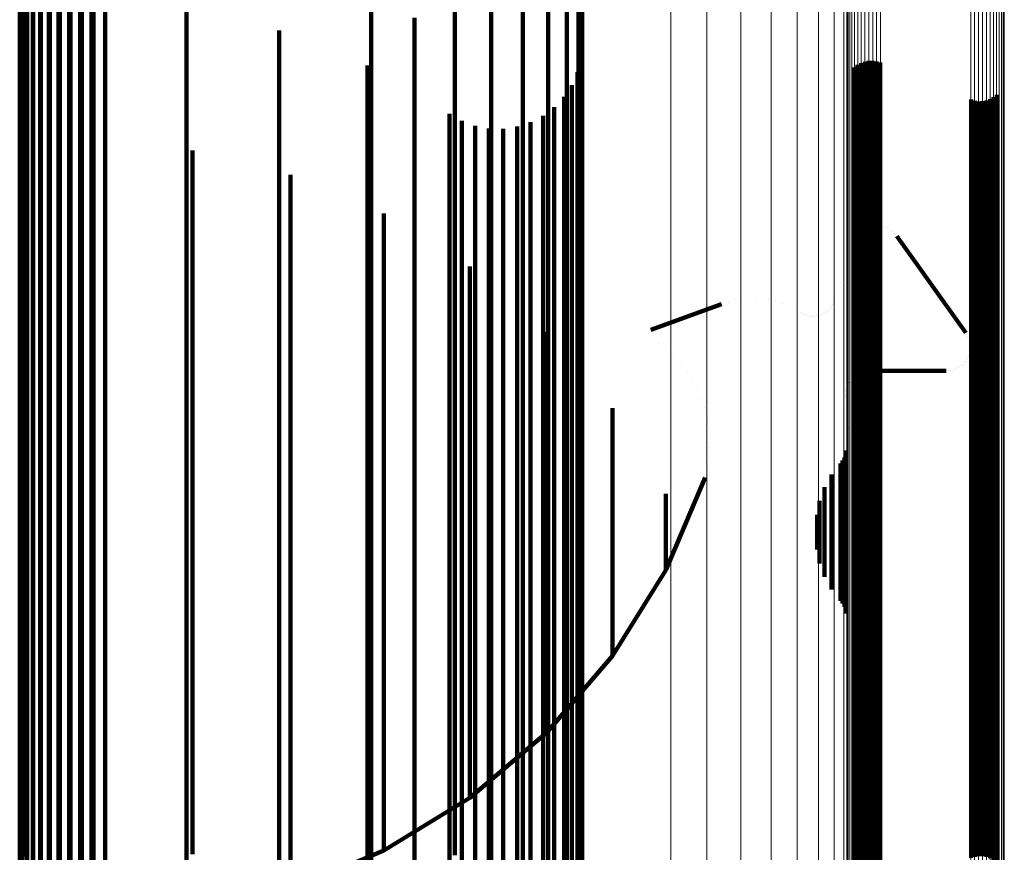
# Model space of a CAD drawing. Units: metres. Extents: x -5.77 to -5.69, y 0.3 to 1.55.
# Drawn here: x -5.71 to -5.69, y 0.33 to 0.35 of the extents above; entities that cross this region are included whole.
import ezdxf

# ---------------------------------------------------------------- set-up
doc = ezdxf.new("R2010")
doc.units = ezdxf.units.M
doc.linetypes.add('AUSGEZOGEN', pattern=[0])
doc.linetypes.add('VERDECKT2_S2', pattern=[0.09, 0.05, -0.04])
doc.layers.add('Standard', color=7, linetype='AUSGEZOGEN', lineweight=13)

msp = doc.modelspace()

# ---------------------------------------------------------------- linework, layer by layer
at = {"layer": 'Standard', "color": 253, "linetype": 'VERDECKT2_S2', "lineweight": 140, "transparency": 33554687}
for p, q in [((-5.710706, 0.357512), (-5.710706, 0.35254)), ((-5.710643, 0.357274), (-5.710643, 0.3523)), ((-5.702784, 0.357347), (-5.702784, 0.352373)), ((-5.710542, 0.357048), (-5.710542, 0.352072)), ((-5.710403, 0.356841), (-5.710403, 0.351862)), ((-5.698115, 0.356881), (-5.698115, 0.352316)), ((-5.71023, 0.356656), (-5.71023, 0.351677)), ((-5.710028, 0.3565), (-5.710028, 0.351519)), ((-5.709803, 0.356377), (-5.709803, 0.351394)), ((-5.709559, 0.356288), (-5.709559, 0.351305)), ((-5.709304, 0.356237), (-5.709304, 0.351254)), ((-5.709042, 0.356225), (-5.709042, 0.351242)), ((-5.708783, 0.356253), (-5.708783, 0.351269)), ((-5.698374, 0.355955), (-5.698374, 0.351383)), ((-5.698797, 0.355084), (-5.698797, 0.350506)), ((-5.69937, 0.354296), (-5.69937, 0.349711)), ((-5.710646, 0.354122), (-5.710646, 0.351048)), ((-5.710548, 0.353885), (-5.710548, 0.351276)), ((-5.710414, 0.353666), (-5.710414, 0.351486)), ((-5.700079, 0.353612), (-5.700079, 0.349021)), ((-5.710247, 0.353471), (-5.710247, 0.351673)), ((-5.710052, 0.353305), (-5.710052, 0.351833)), ((-5.698028, 0.353278), (-5.698028, 0.349089)), ((-5.709833, 0.353171), (-5.709833, 0.351962)), ((-5.709596, 0.353073), (-5.709596, 0.352056)), ((-5.700901, 0.353053), (-5.700901, 0.348458)), ((-5.709346, 0.353014), (-5.709346, 0.352113)), ((-5.709091, 0.352994), (-5.709091, 0.352132)), ((-5.706952, 0.352836), (-5.706952, 0.352284)), ((-5.701811, 0.352636), (-5.701811, 0.348038)), ((-5.710706, 0.35254), (-5.710706, 0.347941)), ((-5.710643, 0.3523), (-5.710643, 0.347699)), ((-5.706952, 0.352284), (-5.706952, 0.348481)), ((-5.704862, 0.352354), (-5.704862, 0.348947)), ((-5.702784, 0.352373), (-5.702784, 0.347772)), ((-5.698115, 0.352316), (-5.698115, 0.34812)), ((-5.710542, 0.352072), (-5.710542, 0.347469)), ((-5.709833, 0.351962), (-5.709833, 0.348156)), ((-5.709596, 0.352056), (-5.709596, 0.348251)), ((-5.709346, 0.352113), (-5.709346, 0.348309)), ((-5.709091, 0.352132), (-5.709091, 0.348328)), ((-5.710403, 0.351862), (-5.710403, 0.347258)), ((-5.710052, 0.351833), (-5.710052, 0.348027)), ((-5.698055, 0.35172), (-5.698055, 0.349561)), ((-5.710247, 0.351673), (-5.710247, 0.347866)), ((-5.71023, 0.351677), (-5.71023, 0.34707)), ((-5.710028, 0.351519), (-5.710028, 0.346912)), ((-5.702869, 0.351561), (-5.702869, 0.349715)), ((-5.691893, 0.351519), (-5.691893, 0.349755)), ((-5.691824, 0.351574), (-5.691824, 0.349702)), ((-5.691747, 0.351618), (-5.691747, 0.34966)), ((-5.691663, 0.351648), (-5.691663, 0.349631)), ((-5.691576, 0.351664), (-5.691576, 0.349615)), ((-5.691488, 0.351666), (-5.691488, 0.349613)), ((-5.6914, 0.351653), (-5.6914, 0.349625)), ((-5.691315, 0.351627), (-5.691315, 0.349651)), ((-5.710548, 0.351276), (-5.710548, 0.347466)), ((-5.710414, 0.351486), (-5.710414, 0.347677)), ((-5.709803, 0.351394), (-5.709803, 0.346786)), ((-5.709559, 0.351305), (-5.709559, 0.346696)), ((-5.698374, 0.351383), (-5.698374, 0.34718)), ((-5.698134, 0.351411), (-5.698134, 0.34986)), ((-5.709304, 0.351254), (-5.709304, 0.346644)), ((-5.709042, 0.351242), (-5.709042, 0.346632)), ((-5.708783, 0.351269), (-5.708783, 0.34666)), ((-5.698264, 0.35112), (-5.698264, 0.350142)), ((-5.710646, 0.351048), (-5.710646, 0.347237)), ((-5.69844, 0.350854), (-5.69844, 0.350399)), ((-5.688758, 0.350846), (-5.688758, 0.350407)), ((-5.688689, 0.350901), (-5.688689, 0.350353)), ((-5.698659, 0.350622), (-5.698659, 0.347192)), ((-5.689267, 0.350794), (-5.689267, 0.350458)), ((-5.689182, 0.350767), (-5.689182, 0.350483)), ((-5.689094, 0.350754), (-5.689094, 0.350495)), ((-5.689006, 0.350756), (-5.689006, 0.350494)), ((-5.688919, 0.350773), (-5.688919, 0.350478)), ((-5.688835, 0.350803), (-5.688835, 0.350449)), ((-5.70102, 0.350474), (-5.70102, 0.347336)), ((-5.698912, 0.350429), (-5.698912, 0.34738)), ((-5.698797, 0.350506), (-5.698797, 0.346296)), ((-5.69844, 0.350399), (-5.69844, 0.346966)), ((-5.689267, 0.350458), (-5.689267, 0.347025)), ((-5.689182, 0.350483), (-5.689182, 0.347051)), ((-5.689094, 0.350495), (-5.689094, 0.347063)), ((-5.689006, 0.350494), (-5.689006, 0.347062)), ((-5.688919, 0.350478), (-5.688919, 0.347046)), ((-5.688835, 0.350449), (-5.688835, 0.347016)), ((-5.688758, 0.350407), (-5.688758, 0.346974)), ((-5.700744, 0.350314), (-5.700744, 0.347492)), ((-5.700445, 0.350203), (-5.700445, 0.3476)), ((-5.699498, 0.350183), (-5.699498, 0.347619)), ((-5.699195, 0.350282), (-5.699195, 0.347524)), ((-5.688689, 0.350353), (-5.688689, 0.34692)), ((-5.700132, 0.350143), (-5.700132, 0.347658)), ((-5.699814, 0.350137), (-5.699814, 0.347665)), ((-5.698264, 0.350142), (-5.698264, 0.346708)), ((-5.710708, 0.349839), (-5.710708, 0.347954)), ((-5.709076, 0.349839), (-5.709076, 0.347954)), ((-5.698134, 0.34986), (-5.698134, 0.346424)), ((-5.691893, 0.349755), (-5.691893, 0.346319)), ((-5.70681, 0.349643), (-5.70681, 0.348146)), ((-5.702869, 0.349715), (-5.702869, 0.346278)), ((-5.69937, 0.349711), (-5.69937, 0.345495)), ((-5.698055, 0.349561), (-5.698055, 0.346123)), ((-5.691824, 0.349702), (-5.691824, 0.346265)), ((-5.691747, 0.34966), (-5.691747, 0.346223)), ((-5.691663, 0.349631), (-5.691663, 0.346194)), ((-5.691576, 0.349615), (-5.691576, 0.346178)), ((-5.691488, 0.349613), (-5.691488, 0.346176)), ((-5.6914, 0.349625), (-5.6914, 0.346188)), ((-5.691315, 0.349651), (-5.691315, 0.346214)), ((-5.704601, 0.3491), (-5.704601, 0.348674)), ((-5.698028, 0.349089), (-5.698028, 0.345265)), ((-5.704862, 0.348947), (-5.704862, 0.345506)), ((-5.700079, 0.349021), (-5.700079, 0.344801)), ((-5.704601, 0.348674), (-5.704601, 0.345605)), ((-5.706952, 0.348481), (-5.706952, 0.345037)), ((-5.700901, 0.348458), (-5.700901, 0.344233)), ((-5.709596, 0.348251), (-5.709596, 0.344806)), ((-5.709346, 0.348309), (-5.709346, 0.344864)), ((-5.709091, 0.348328), (-5.709091, 0.344883)), ((-5.702502, 0.348223), (-5.702502, 0.346464)), ((-5.710708, 0.347954), (-5.710708, 0.344881)), ((-5.710052, 0.348027), (-5.710052, 0.34458)), ((-5.709833, 0.348156), (-5.709833, 0.344711)), ((-5.709076, 0.347954), (-5.709076, 0.344881)), ((-5.70681, 0.348146), (-5.70681, 0.345073)), ((-5.701811, 0.348038), (-5.701811, 0.34381)), ((-5.698115, 0.34812), (-5.698115, 0.344289)), ((-5.710706, 0.347941), (-5.710706, 0.343713)), ((-5.710247, 0.347866), (-5.710247, 0.344418)), ((-5.702784, 0.347772), (-5.702784, 0.343543)), ((-5.691812, 0.347735), (-5.691812, 0.347735)), ((-5.691781, 0.347769), (-5.691781, 0.347769)), ((-5.69175, 0.347802), (-5.69175, 0.347802)), ((-5.691713, 0.34783), (-5.691713, 0.34783)), ((-5.691677, 0.347858), (-5.691677, 0.347858)), ((-5.691636, 0.347879), (-5.691636, 0.347879)), ((-5.691596, 0.347901), (-5.691596, 0.347901)), ((-5.691552, 0.347915), (-5.691552, 0.347915)), ((-5.691509, 0.347929), (-5.691509, 0.347929)), ((-5.691463, 0.347936), (-5.691463, 0.347936)), ((-5.691418, 0.347942), (-5.691418, 0.347942)), ((-5.691372, 0.347941), (-5.691372, 0.347941)), ((-5.691326, 0.34794), (-5.691326, 0.34794)), ((-5.691281, 0.347931), (-5.691281, 0.347931)), ((-5.691236, 0.347923), (-5.691236, 0.347923)), ((-5.691193, 0.347907), (-5.691193, 0.347907)), ((-5.69115, 0.34789), (-5.69115, 0.34789)), ((-5.691111, 0.347867), (-5.691111, 0.347867)), ((-5.691071, 0.347844), (-5.691071, 0.347844)), ((-5.691036, 0.347815), (-5.691036, 0.347815)), ((-5.691001, 0.347785), (-5.691001, 0.347785)), ((-5.690971, 0.34775), (-5.690971, 0.34775)), ((-5.710643, 0.347699), (-5.710643, 0.343469)), ((-5.710414, 0.347677), (-5.710414, 0.344229)), ((-5.700445, 0.3476), (-5.700445, 0.344525)), ((-5.700132, 0.347658), (-5.700132, 0.344583)), ((-5.699814, 0.347665), (-5.699814, 0.34459)), ((-5.699498, 0.347619), (-5.699498, 0.344545)), ((-5.699195, 0.347524), (-5.699195, 0.344448)), ((-5.691899, 0.347575), (-5.691899, 0.347575)), ((-5.691881, 0.347617), (-5.691881, 0.347617)), ((-5.691863, 0.347659), (-5.691863, 0.347659)), ((-5.691837, 0.347697), (-5.691837, 0.347697)), ((-5.690942, 0.347715), (-5.689385, 0.345536)), ((-5.690942, 0.347715), (-5.690942, 0.347715)), ((-5.710548, 0.347466), (-5.710548, 0.344016)), ((-5.710542, 0.347469), (-5.710542, 0.343237)), ((-5.70102, 0.347336), (-5.70102, 0.34426)), ((-5.700744, 0.347492), (-5.700744, 0.344416)), ((-5.698912, 0.34738), (-5.698912, 0.344304)), ((-5.691962, 0.34739), (-5.691962, 0.34739)), ((-5.710646, 0.347237), (-5.710646, 0.343785)), ((-5.710403, 0.347258), (-5.710403, 0.343024)), ((-5.71023, 0.34707), (-5.71023, 0.342836)), ((-5.698659, 0.347192), (-5.698659, 0.344115)), ((-5.698374, 0.34718), (-5.698374, 0.343343)), ((-5.692045, 0.347148), (-5.692045, 0.347148)), ((-5.689094, 0.347063), (-5.689094, 0.343986)), ((-5.689006, 0.347062), (-5.689006, 0.343984)), ((-5.710028, 0.346912), (-5.710028, 0.342676)), ((-5.700563, 0.347032), (-5.700563, 0.344917)), ((-5.69844, 0.346966), (-5.69844, 0.343888)), ((-5.689267, 0.347025), (-5.689267, 0.343947)), ((-5.689182, 0.347051), (-5.689182, 0.343973)), ((-5.688919, 0.347046), (-5.688919, 0.343968)), ((-5.688835, 0.347016), (-5.688835, 0.343938)), ((-5.688758, 0.346974), (-5.688758, 0.343896)), ((-5.688689, 0.34692), (-5.688689, 0.343842)), ((-5.709803, 0.346786), (-5.709803, 0.342549)), ((-5.709559, 0.346696), (-5.709559, 0.342458)), ((-5.709304, 0.346644), (-5.709304, 0.342406)), ((-5.709042, 0.346632), (-5.709042, 0.342394)), ((-5.708783, 0.34666), (-5.708783, 0.342422)), ((-5.698264, 0.346708), (-5.698264, 0.343628)), ((-5.692208, 0.346669), (-5.692208, 0.346669)), ((-5.702502, 0.346464), (-5.702502, 0.343747)), ((-5.698134, 0.346424), (-5.698134, 0.343343)), ((-5.702869, 0.346278), (-5.702869, 0.343196)), ((-5.698797, 0.346296), (-5.698797, 0.342453)), ((-5.696485, 0.3456), (-5.694892, 0.346182)), ((-5.694892, 0.346182), (-5.694892, 0.346182)), ((-5.694744, 0.346229), (-5.694744, 0.346229)), ((-5.694596, 0.346276), (-5.694596, 0.346276)), ((-5.694441, 0.346298), (-5.694441, 0.346298)), ((-5.694287, 0.34632), (-5.694287, 0.34632)), ((-5.694132, 0.346317), (-5.694132, 0.346317)), ((-5.693976, 0.346313), (-5.693976, 0.346313)), ((-5.693823, 0.346284), (-5.693823, 0.346284)), ((-5.69367, 0.346255), (-5.69367, 0.346255)), ((-5.693524, 0.346202), (-5.693524, 0.346202)), ((-5.692386, 0.34617), (-5.692386, 0.34617)), ((-5.692369, 0.346208), (-5.692369, 0.346208)), ((-5.691893, 0.346319), (-5.691893, 0.343237)), ((-5.691824, 0.346265), (-5.691824, 0.343183)), ((-5.691747, 0.346223), (-5.691747, 0.343141)), ((-5.691663, 0.346194), (-5.691663, 0.343111)), ((-5.691576, 0.346178), (-5.691576, 0.343095)), ((-5.691488, 0.346176), (-5.691488, 0.343093)), ((-5.6914, 0.346188), (-5.6914, 0.343106)), ((-5.691315, 0.346214), (-5.691315, 0.343132)), ((-5.698055, 0.346123), (-5.698055, 0.343041)), ((-5.693378, 0.346148), (-5.693378, 0.346148)), ((-5.693243, 0.346071), (-5.693243, 0.346071)), ((-5.693107, 0.345995), (-5.693107, 0.345995)), ((-5.693071, 0.345974), (-5.693071, 0.345974)), ((-5.693034, 0.345953), (-5.693034, 0.345953)), ((-5.692628, 0.345948), (-5.692628, 0.345948)), ((-5.692591, 0.345968), (-5.692591, 0.345968)), ((-5.692554, 0.345988), (-5.692554, 0.345988)), ((-5.692521, 0.346013), (-5.692521, 0.346013)), ((-5.692488, 0.346039), (-5.692488, 0.346039)), ((-5.69246, 0.346069), (-5.69246, 0.346069)), ((-5.692432, 0.3461), (-5.692432, 0.3461)), ((-5.692409, 0.346135), (-5.692409, 0.346135)), ((-5.692995, 0.345939), (-5.692995, 0.345939)), ((-5.692956, 0.345925), (-5.692956, 0.345925)), ((-5.692915, 0.345918), (-5.692915, 0.345918)), ((-5.692874, 0.34591), (-5.692874, 0.34591)), ((-5.692832, 0.34591), (-5.692832, 0.34591)), ((-5.69279, 0.345909), (-5.69279, 0.345909)), ((-5.692749, 0.345915), (-5.692749, 0.345915)), ((-5.692708, 0.345922), (-5.692708, 0.345922)), ((-5.692668, 0.345935), (-5.692668, 0.345935)), ((-5.704862, 0.345506), (-5.704862, 0.34242)), ((-5.704601, 0.345605), (-5.704601, 0.342885)), ((-5.698831, 0.345558), (-5.698831, 0.344005)), ((-5.689385, 0.345536), (-5.689385, 0.345536)), ((-5.69937, 0.345495), (-5.69937, 0.341647)), ((-5.696485, 0.345408), (-5.696485, 0.345408)), ((-5.696306, 0.345284), (-5.696306, 0.345284)), ((-5.689362, 0.345497), (-5.689362, 0.345497)), ((-5.689338, 0.345457), (-5.689338, 0.345457)), ((-5.689322, 0.345415), (-5.689322, 0.345415)), ((-5.689305, 0.345372), (-5.689305, 0.345372)), ((-5.689296, 0.345327), (-5.689296, 0.345327)), ((-5.689287, 0.345282), (-5.689287, 0.345282)), ((-5.70681, 0.345073), (-5.70681, 0.34235)), ((-5.698028, 0.345265), (-5.698028, 0.341801)), ((-5.696127, 0.345159), (-5.696127, 0.345159)), ((-5.689297, 0.3451), (-5.689297, 0.3451)), ((-5.689291, 0.345145), (-5.689291, 0.345145)), ((-5.689286, 0.345236), (-5.689286, 0.345236)), ((-5.689284, 0.345191), (-5.689284, 0.345191)), ((-5.710708, 0.344881), (-5.710708, 0.342157)), ((-5.709346, 0.344864), (-5.709346, 0.341774)), ((-5.709091, 0.344883), (-5.709091, 0.341793)), ((-5.709076, 0.344881), (-5.709076, 0.342157)), ((-5.706952, 0.345037), (-5.706952, 0.341948)), ((-5.700563, 0.344917), (-5.700563, 0.342549)), ((-5.695964, 0.345), (-5.695964, 0.345)), ((-5.695802, 0.34484), (-5.695802, 0.34484)), ((-5.689422, 0.344858), (-5.689422, 0.344858)), ((-5.689394, 0.344895), (-5.689394, 0.344895)), ((-5.689367, 0.344931), (-5.689367, 0.344931)), ((-5.689346, 0.344972), (-5.689346, 0.344972)), ((-5.689325, 0.345013), (-5.689325, 0.345013)), ((-5.689311, 0.345056), (-5.689311, 0.345056)), ((-5.709833, 0.344711), (-5.709833, 0.34162)), ((-5.709596, 0.344806), (-5.709596, 0.341716)), ((-5.700079, 0.344801), (-5.700079, 0.340948)), ((-5.695668, 0.344656), (-5.695668, 0.344656)), ((-5.691777, 0.344627), (-5.691777, 0.344627)), ((-5.691735, 0.344646), (-5.691735, 0.344646)), ((-5.691691, 0.344657), (-5.691691, 0.344657)), ((-5.691647, 0.344668), (-5.691647, 0.344668)), ((-5.691602, 0.344672), (-5.691602, 0.344672)), ((-5.691556, 0.344676), (-5.691556, 0.344676)), ((-5.691556, 0.344676), (-5.689828, 0.344676)), ((-5.689828, 0.344676), (-5.689828, 0.344676)), ((-5.689782, 0.34468), (-5.689782, 0.34468)), ((-5.689737, 0.344683), (-5.689737, 0.344683)), ((-5.689692, 0.344695), (-5.689692, 0.344695)), ((-5.689648, 0.344706), (-5.689648, 0.344706)), ((-5.689606, 0.344725), (-5.689606, 0.344725)), ((-5.689564, 0.344744), (-5.689564, 0.344744)), ((-5.689526, 0.344769), (-5.689526, 0.344769)), ((-5.689488, 0.344795), (-5.689488, 0.344795)), ((-5.689455, 0.344826), (-5.689455, 0.344826)), ((-5.710247, 0.344418), (-5.710247, 0.341327)), ((-5.710052, 0.34458), (-5.710052, 0.341489)), ((-5.700744, 0.344416), (-5.700744, 0.34169)), ((-5.700445, 0.344525), (-5.700445, 0.341799)), ((-5.700132, 0.344583), (-5.700132, 0.341858)), ((-5.699814, 0.34459), (-5.699814, 0.341865)), ((-5.699498, 0.344545), (-5.699498, 0.341819)), ((-5.699195, 0.344448), (-5.699195, 0.341722)), ((-5.695534, 0.344472), (-5.695534, 0.344472)), ((-5.69202, 0.344414), (-5.69202, 0.344414)), ((-5.692016, 0.344424), (-5.692016, 0.344424)), ((-5.691988, 0.34446), (-5.691988, 0.34446)), ((-5.69196, 0.344496), (-5.69196, 0.344496)), ((-5.691927, 0.344527), (-5.691927, 0.344527)), ((-5.691856, 0.344583), (-5.691856, 0.344583)), ((-5.691818, 0.344609), (-5.691818, 0.344609)), ((-5.710414, 0.344229), (-5.710414, 0.341136)), ((-5.70102, 0.34426), (-5.70102, 0.341533)), ((-5.700901, 0.344233), (-5.700901, 0.340377)), ((-5.698912, 0.344304), (-5.698912, 0.341577)), ((-5.698115, 0.344289), (-5.698115, 0.34082)), ((-5.695433, 0.344268), (-5.695433, 0.344268)), ((-5.692093, 0.344211), (-5.692093, 0.344211)), ((-5.692086, 0.344256), (-5.692086, 0.344256)), ((-5.692075, 0.344289), (-5.692075, 0.344289)), ((-5.692061, 0.344333), (-5.692061, 0.344333)), ((-5.692041, 0.344374), (-5.692041, 0.344374)), ((-5.710548, 0.344016), (-5.710548, 0.340922)), ((-5.698831, 0.344005), (-5.698831, 0.341978)), ((-5.698659, 0.344115), (-5.698659, 0.341388)), ((-5.695332, 0.344064), (-5.695332, 0.344064)), ((-5.692099, 0.344166), (-5.692099, 0.344166)), ((-5.692098, 0.344121), (-5.692098, 0.344121)), ((-5.692097, 0.344075), (-5.692097, 0.344075)), ((-5.689182, 0.343973), (-5.689182, 0.341245)), ((-5.689094, 0.343986), (-5.689094, 0.341258)), ((-5.689006, 0.343984), (-5.689006, 0.341256)), ((-5.688919, 0.343968), (-5.688919, 0.34124)), ((-5.710646, 0.343785), (-5.710646, 0.34069)), ((-5.702502, 0.343747), (-5.702502, 0.341374)), ((-5.701811, 0.34381), (-5.701811, 0.33995)), ((-5.69844, 0.343888), (-5.69844, 0.341159)), ((-5.697347, 0.343834), (-5.697347, 0.343686)), ((-5.695266, 0.343845), (-5.695266, 0.343845)), ((-5.692081, 0.343917), (-5.692081, 0.343917)), ((-5.689267, 0.343947), (-5.689267, 0.341219)), ((-5.688835, 0.343938), (-5.688835, 0.34121)), ((-5.688758, 0.343896), (-5.688758, 0.341167)), ((-5.688689, 0.343842), (-5.688689, 0.341113)), ((-5.710706, 0.343713), (-5.710706, 0.339852)), ((-5.702784, 0.343543), (-5.702784, 0.339682)), ((-5.698264, 0.343628), (-5.698264, 0.340898)), ((-5.697347, 0.343686), (-5.697347, 0.341995)), ((-5.6952, 0.343628), (-5.6952, 0.343628)), ((-5.692045, 0.34357), (-5.692045, 0.34357)), ((-5.710643, 0.343469), (-5.710643, 0.339607)), ((-5.698374, 0.343343), (-5.698374, 0.339868)), ((-5.698134, 0.343343), (-5.698134, 0.340612)), ((-5.695172, 0.343402), (-5.695172, 0.343402)), ((-5.692025, 0.343382), (-5.692025, 0.343382)), ((-5.710542, 0.343237), (-5.710542, 0.339374)), ((-5.702869, 0.343196), (-5.702869, 0.340465)), ((-5.695143, 0.343176), (-5.695143, 0.343176)), ((-5.692032, 0.343186), (-5.692032, 0.343186)), ((-5.691893, 0.343237), (-5.691893, 0.340506)), ((-5.691824, 0.343183), (-5.691824, 0.340451)), ((-5.691747, 0.343141), (-5.691747, 0.340409)), ((-5.691663, 0.343111), (-5.691663, 0.340379)), ((-5.691576, 0.343095), (-5.691576, 0.340363)), ((-5.691488, 0.343093), (-5.691488, 0.340361)), ((-5.6914, 0.343106), (-5.6914, 0.340373)), ((-5.691315, 0.343132), (-5.691315, 0.3404)), ((-5.710403, 0.343024), (-5.710403, 0.33916)), ((-5.704601, 0.342885), (-5.704601, 0.340508)), ((-5.698055, 0.343041), (-5.698055, 0.340308)), ((-5.695153, 0.342948), (-5.695153, 0.342948)), ((-5.692071, 0.342881), (-5.692071, 0.341576)), ((-5.692051, 0.34292), (-5.692051, 0.34292)), ((-5.692038, 0.342989), (-5.692038, 0.342989)), ((-5.71023, 0.342836), (-5.71023, 0.33897)), ((-5.710028, 0.342676), (-5.710028, 0.338809)), ((-5.695162, 0.342721), (-5.695162, 0.342721)), ((-5.692161, 0.342654), (-5.692161, 0.341802)), ((-5.692119, 0.342725), (-5.692119, 0.341731)), ((-5.692089, 0.342801), (-5.692089, 0.341655)), ((-5.692088, 0.342727), (-5.692088, 0.342727)), ((-5.709803, 0.342549), (-5.709803, 0.338681)), ((-5.709559, 0.342458), (-5.709559, 0.33859)), ((-5.709304, 0.342406), (-5.709304, 0.338538)), ((-5.708783, 0.342422), (-5.708783, 0.338554)), ((-5.704862, 0.34242), (-5.704862, 0.339684)), ((-5.700563, 0.342549), (-5.700563, 0.340517)), ((-5.698797, 0.342453), (-5.698797, 0.338973)), ((-5.69521, 0.342498), (-5.69521, 0.342498)), ((-5.692212, 0.34259), (-5.692212, 0.341866)), ((-5.692178, 0.342418), (-5.692178, 0.342418)), ((-5.692112, 0.342603), (-5.692112, 0.342603)), ((-5.709042, 0.342394), (-5.709042, 0.338525)), ((-5.70681, 0.34235), (-5.70681, 0.339971)), ((-5.696146, 0.340181), (-5.695257, 0.342275)), ((-5.695257, 0.342275), (-5.695257, 0.342275)), ((-5.692414, 0.342337), (-5.692414, 0.342118)), ((-5.692245, 0.342233), (-5.692245, 0.342233)), ((-5.710708, 0.342157), (-5.710708, 0.339777)), ((-5.709076, 0.342157), (-5.709076, 0.339777)), ((-5.698831, 0.341978), (-5.698831, 0.340282)), ((-5.697347, 0.341995), (-5.697347, 0.340627)), ((-5.692571, 0.342054), (-5.692571, 0.341351)), ((-5.692414, 0.342118), (-5.692414, 0.341069)), ((-5.692339, 0.34206), (-5.692339, 0.34206)), ((-5.709346, 0.341774), (-5.709346, 0.339035)), ((-5.709091, 0.341793), (-5.709091, 0.339055)), ((-5.706952, 0.341948), (-5.706952, 0.339211)), ((-5.700445, 0.341799), (-5.700445, 0.339418)), ((-5.700132, 0.341858), (-5.700132, 0.339477)), ((-5.699814, 0.341865), (-5.699814, 0.339484)), ((-5.699498, 0.341819), (-5.699498, 0.339438)), ((-5.698028, 0.341801), (-5.698028, 0.338696)), ((-5.696146, 0.341902), (-5.696146, 0.341503)), ((-5.692679, 0.341749), (-5.692679, 0.341656)), ((-5.692509, 0.341745), (-5.692509, 0.341745)), ((-5.692433, 0.341888), (-5.692433, 0.341888)), ((-5.692212, 0.341866), (-5.692212, 0.340816)), ((-5.692161, 0.341802), (-5.692161, 0.340753)), ((-5.692119, 0.341731), (-5.692119, 0.340682)), ((-5.709833, 0.34162), (-5.709833, 0.338881)), ((-5.709596, 0.341716), (-5.709596, 0.338977)), ((-5.70102, 0.341533), (-5.70102, 0.339151)), ((-5.700744, 0.34169), (-5.700744, 0.339308)), ((-5.69937, 0.341647), (-5.69937, 0.338162)), ((-5.699195, 0.341722), (-5.699195, 0.339341)), ((-5.698912, 0.341577), (-5.698912, 0.339195)), ((-5.692679, 0.341656), (-5.692679, 0.340916)), ((-5.692585, 0.341602), (-5.692585, 0.341602)), ((-5.692089, 0.341655), (-5.692089, 0.340606)), ((-5.692071, 0.341576), (-5.692071, 0.340526)), ((-5.710247, 0.341327), (-5.710247, 0.338586)), ((-5.710052, 0.341489), (-5.710052, 0.338749)), ((-5.702502, 0.341374), (-5.702502, 0.339338)), ((-5.698659, 0.341388), (-5.698659, 0.339005)), ((-5.696146, 0.341503), (-5.696146, 0.340764)), ((-5.692735, 0.341431), (-5.692735, 0.341234)), ((-5.692688, 0.341296), (-5.692688, 0.341296)), ((-5.692636, 0.341449), (-5.692636, 0.341449)), ((-5.692571, 0.341351), (-5.692571, 0.340612)), ((-5.710414, 0.341136), (-5.710414, 0.338394)), ((-5.69844, 0.341159), (-5.69844, 0.338775)), ((-5.692738, 0.341107), (-5.692738, 0.340976)), ((-5.692735, 0.341234), (-5.692735, 0.340797)), ((-5.692713, 0.341136), (-5.692713, 0.341136)), ((-5.692414, 0.341069), (-5.692414, 0.340329)), ((-5.689267, 0.341219), (-5.689267, 0.338835)), ((-5.689182, 0.341245), (-5.689182, 0.338862)), ((-5.689094, 0.341258), (-5.689094, 0.338874)), ((-5.689006, 0.341256), (-5.689006, 0.338872)), ((-5.688919, 0.34124), (-5.688919, 0.338856)), ((-5.688835, 0.34121), (-5.688835, 0.338826)), ((-5.688758, 0.341167), (-5.688758, 0.338784)), ((-5.688689, 0.341113), (-5.688689, 0.338729)), ((-5.710548, 0.340922), (-5.710548, 0.338179)), ((-5.700079, 0.340948), (-5.700079, 0.337459)), ((-5.698264, 0.340898), (-5.698264, 0.338513)), ((-5.692738, 0.340976), (-5.692738, 0.340976)), ((-5.692679, 0.340916), (-5.692679, 0.340478)), ((-5.710646, 0.34069), (-5.710646, 0.337946)), ((-5.698115, 0.34082), (-5.698115, 0.337709)), ((-5.697347, 0.340627), (-5.697347, 0.339576)), ((-5.696146, 0.340764), (-5.696146, 0.340326)), ((-5.692737, 0.340814), (-5.692737, 0.340814)), ((-5.692735, 0.340797), (-5.692735, 0.340652)), ((-5.692735, 0.340652), (-5.692735, 0.340652)), ((-5.692212, 0.340816), (-5.692212, 0.340076)), ((-5.692161, 0.340753), (-5.692161, 0.340012)), ((-5.692119, 0.340682), (-5.692119, 0.339942)), ((-5.704601, 0.340508), (-5.704601, 0.338469)), ((-5.702869, 0.340465), (-5.702869, 0.338078)), ((-5.700563, 0.340517), (-5.700563, 0.338817)), ((-5.698134, 0.340612), (-5.698134, 0.338226)), ((-5.692707, 0.340493), (-5.692707, 0.340493)), ((-5.692679, 0.340478), (-5.692679, 0.340334)), ((-5.692571, 0.340612), (-5.692571, 0.340173)), ((-5.692089, 0.340606), (-5.692089, 0.339865)), ((-5.692071, 0.340526), (-5.692071, 0.339785)), ((-5.691893, 0.340506), (-5.691893, 0.338119)), ((-5.691824, 0.340451), (-5.691824, 0.338064)), ((-5.691747, 0.340409), (-5.691747, 0.338022)), ((-5.691315, 0.3404), (-5.691315, 0.338013)), ((-5.700901, 0.340377), (-5.700901, 0.336884)), ((-5.698831, 0.340282), (-5.698831, 0.33891)), ((-5.698055, 0.340308), (-5.698055, 0.337921)), ((-5.697347, 0.338249), (-5.696146, 0.340181)), ((-5.696146, 0.340326), (-5.696146, 0.340181)), ((-5.696146, 0.340181), (-5.696146, 0.340181)), ((-5.692679, 0.340334), (-5.692679, 0.340334)), ((-5.692625, 0.340181), (-5.692625, 0.340181)), ((-5.692414, 0.340329), (-5.692414, 0.339891)), ((-5.691663, 0.340379), (-5.691663, 0.337992)), ((-5.691576, 0.340363), (-5.691576, 0.337976)), ((-5.691488, 0.340361), (-5.691488, 0.337974)), ((-5.6914, 0.340373), (-5.6914, 0.337986)), ((-5.70681, 0.339971), (-5.70681, 0.337931)), ((-5.692571, 0.340173), (-5.692571, 0.340029)), ((-5.692571, 0.340029), (-5.692571, 0.340029)), ((-5.692212, 0.340076), (-5.692212, 0.339638)), ((-5.692161, 0.340012), (-5.692161, 0.339574)), ((-5.710708, 0.339777), (-5.710708, 0.337736)), ((-5.710706, 0.339852), (-5.710706, 0.336357)), ((-5.709076, 0.339777), (-5.709076, 0.337736)), ((-5.701811, 0.33995), (-5.701811, 0.336456)), ((-5.698374, 0.339868), (-5.698374, 0.336752)), ((-5.692492, 0.339888), (-5.692492, 0.339888)), ((-5.692414, 0.339891), (-5.692414, 0.339746)), ((-5.692414, 0.339746), (-5.692414, 0.339746)), ((-5.692119, 0.339942), (-5.692119, 0.339503)), ((-5.692089, 0.339865), (-5.692089, 0.339427)), ((-5.692071, 0.339785), (-5.692071, 0.339346)), ((-5.710643, 0.339607), (-5.710643, 0.33611)), ((-5.704862, 0.339684), (-5.704862, 0.337294)), ((-5.702784, 0.339682), (-5.702784, 0.336185)), ((-5.697347, 0.339576), (-5.697347, 0.338834)), ((-5.692313, 0.33962), (-5.692313, 0.33962)), ((-5.692212, 0.339638), (-5.692212, 0.339493)), ((-5.692161, 0.339574), (-5.692161, 0.339429)), ((-5.710542, 0.339374), (-5.710542, 0.335876)), ((-5.702502, 0.339338), (-5.702502, 0.337634)), ((-5.700744, 0.339308), (-5.700744, 0.337266)), ((-5.700445, 0.339418), (-5.700445, 0.337376)), ((-5.700132, 0.339477), (-5.700132, 0.337435)), ((-5.699814, 0.339484), (-5.699814, 0.337442)), ((-5.699498, 0.339438), (-5.699498, 0.337396)), ((-5.699195, 0.339341), (-5.699195, 0.337298)), ((-5.692212, 0.339493), (-5.692212, 0.339493)), ((-5.692187, 0.339461), (-5.692187, 0.339461)), ((-5.692161, 0.339429), (-5.692161, 0.339429)), ((-5.69214, 0.339394), (-5.69214, 0.339394)), ((-5.692119, 0.339503), (-5.692119, 0.339358)), ((-5.692119, 0.339358), (-5.692119, 0.339358)), ((-5.692104, 0.33932), (-5.692104, 0.33932)), ((-5.692089, 0.339427), (-5.692089, 0.339282)), ((-5.692071, 0.339346), (-5.692071, 0.339202)), ((-5.710403, 0.33916), (-5.710403, 0.33566)), ((-5.706952, 0.339211), (-5.706952, 0.336819)), ((-5.70102, 0.339151), (-5.70102, 0.337108)), ((-5.698912, 0.339195), (-5.698912, 0.337152)), ((-5.692089, 0.339282), (-5.692089, 0.339282)), ((-5.69208, 0.339242), (-5.69208, 0.339242)), ((-5.692071, 0.339202), (-5.692071, 0.339202)), ((-5.692068, 0.339161), (-5.692068, 0.339161)), ((-5.71023, 0.33897), (-5.71023, 0.335469)), ((-5.709833, 0.338881), (-5.709833, 0.336488)), ((-5.709596, 0.338977), (-5.709596, 0.336584)), ((-5.709346, 0.339035), (-5.709346, 0.336643)), ((-5.709091, 0.339055), (-5.709091, 0.336662)), ((-5.698831, 0.33891), (-5.698831, 0.337856)), ((-5.698797, 0.338973), (-5.698797, 0.335852)), ((-5.698659, 0.339005), (-5.698659, 0.336961)), ((-5.689182, 0.338862), (-5.689182, 0.336817)), ((-5.689094, 0.338874), (-5.689094, 0.33683)), ((-5.689006, 0.338872), (-5.689006, 0.336828)), ((-5.688919, 0.338856), (-5.688919, 0.336812)), ((-5.710052, 0.338749), (-5.710052, 0.336356)), ((-5.710028, 0.338809), (-5.710028, 0.335307)), ((-5.709803, 0.338681), (-5.709803, 0.335179)), ((-5.700563, 0.338817), (-5.700563, 0.337442)), ((-5.69844, 0.338775), (-5.69844, 0.336731)), ((-5.698028, 0.338696), (-5.698028, 0.335943)), ((-5.697347, 0.338834), (-5.697347, 0.338394)), ((-5.689267, 0.338835), (-5.689267, 0.336791)), ((-5.688835, 0.338826), (-5.688835, 0.336782)), ((-5.688758, 0.338784), (-5.688758, 0.336739)), ((-5.688689, 0.338729), (-5.688689, 0.336684)), ((-5.710247, 0.338586), (-5.710247, 0.336192)), ((-5.709559, 0.33859), (-5.709559, 0.335087)), ((-5.709304, 0.338538), (-5.709304, 0.335034)), ((-5.709042, 0.338525), (-5.709042, 0.335022)), ((-5.708783, 0.338554), (-5.708783, 0.33505)), ((-5.704601, 0.338469), (-5.704601, 0.336763)), ((-5.698264, 0.338513), (-5.698264, 0.336467)), ((-5.710414, 0.338394), (-5.710414, 0.335999)), ((-5.698831, 0.336525), (-5.697347, 0.338249)), ((-5.698134, 0.338226), (-5.698134, 0.336179)), ((-5.697347, 0.338394), (-5.697347, 0.338249)), ((-5.697347, 0.338249), (-5.697347, 0.338249)), ((-5.710548, 0.338179), (-5.710548, 0.335783)), ((-5.702869, 0.338078), (-5.702869, 0.336031)), ((-5.69937, 0.338162), (-5.69937, 0.335037)), ((-5.691893, 0.338119), (-5.691893, 0.336072)), ((-5.691824, 0.338064), (-5.691824, 0.336017)), ((-5.691747, 0.338022), (-5.691747, 0.335974)), ((-5.691663, 0.337992), (-5.691663, 0.335944)), ((-5.691576, 0.337976), (-5.691576, 0.335928)), ((-5.691488, 0.337974), (-5.691488, 0.335927)), ((-5.6914, 0.337986), (-5.6914, 0.335939)), ((-5.691315, 0.338013), (-5.691315, 0.335965)), ((-5.710646, 0.337946), (-5.710646, 0.335549)), ((-5.70681, 0.337931), (-5.70681, 0.336223)), ((-5.698831, 0.337856), (-5.698831, 0.337112)), ((-5.698055, 0.337921), (-5.698055, 0.335873)), ((-5.710708, 0.337736), (-5.710708, 0.336028)), ((-5.709076, 0.337736), (-5.709076, 0.336028)), ((-5.702502, 0.337634), (-5.702502, 0.336256)), ((-5.698115, 0.337709), (-5.698115, 0.334952)), ((-5.704862, 0.337294), (-5.704862, 0.335245)), ((-5.700563, 0.337442), (-5.700563, 0.336384)), ((-5.700445, 0.337376), (-5.700445, 0.335666)), ((-5.700132, 0.337435), (-5.700132, 0.335726)), ((-5.700079, 0.337459), (-5.700079, 0.33433)), ((-5.699814, 0.337442), (-5.699814, 0.335732)), ((-5.699498, 0.337396), (-5.699498, 0.335686)), ((-5.699195, 0.337298), (-5.699195, 0.335588)), ((-5.70102, 0.337108), (-5.70102, 0.335397)), ((-5.700744, 0.337266), (-5.700744, 0.335556)), ((-5.698912, 0.337152), (-5.698912, 0.335442)), ((-5.698831, 0.337112), (-5.698831, 0.336671)), ((-5.700901, 0.336884), (-5.700901, 0.333753)), ((-5.698659, 0.336961), (-5.698659, 0.33525)), ((-5.709346, 0.336643), (-5.709346, 0.334591)), ((-5.709091, 0.336662), (-5.709091, 0.33461)), ((-5.706952, 0.336819), (-5.706952, 0.334768)), ((-5.704601, 0.336763), (-5.704601, 0.335383)), ((-5.698831, 0.336671), (-5.698831, 0.336525)), ((-5.69844, 0.336731), (-5.69844, 0.335019)), ((-5.698374, 0.336752), (-5.698374, 0.33399)), ((-5.689267, 0.336791), (-5.689267, 0.33508)), ((-5.689182, 0.336817), (-5.689182, 0.335106)), ((-5.689094, 0.33683), (-5.689094, 0.335119)), ((-5.689006, 0.336828), (-5.689006, 0.335117)), ((-5.688919, 0.336812), (-5.688919, 0.335101)), ((-5.688835, 0.336782), (-5.688835, 0.335071)), ((-5.688758, 0.336739), (-5.688758, 0.335028)), ((-5.688689, 0.336684), (-5.688689, 0.334973)), ((-5.709833, 0.336488), (-5.709833, 0.334435)), ((-5.709596, 0.336584), (-5.709596, 0.334532)), ((-5.701811, 0.336456), (-5.701811, 0.333321)), ((-5.700563, 0.335051), (-5.698831, 0.336525)), ((-5.698831, 0.336525), (-5.698831, 0.336525)), ((-5.698264, 0.336467), (-5.698264, 0.334755)), ((-5.710706, 0.336357), (-5.710706, 0.333222)), ((-5.710247, 0.336192), (-5.710247, 0.334138)), ((-5.710052, 0.336356), (-5.710052, 0.334303)), ((-5.70681, 0.336223), (-5.70681, 0.334842)), ((-5.702784, 0.336185), (-5.702784, 0.33305)), ((-5.702502, 0.336256), (-5.702502, 0.335197)), ((-5.700563, 0.336384), (-5.700563, 0.335638)), ((-5.710708, 0.336028), (-5.710708, 0.334646)), ((-5.710643, 0.33611), (-5.710643, 0.332974)), ((-5.710414, 0.335999), (-5.710414, 0.333945)), ((-5.709076, 0.336028), (-5.709076, 0.334646)), ((-5.702869, 0.336031), (-5.702869, 0.334317)), ((-5.698134, 0.336179), (-5.698134, 0.334466)), ((-5.691893, 0.336072), (-5.691893, 0.334359)), ((-5.691824, 0.336017), (-5.691824, 0.334304)), ((-5.691747, 0.335974), (-5.691747, 0.334261)), ((-5.691315, 0.335965), (-5.691315, 0.334252)), ((-5.710548, 0.335783), (-5.710548, 0.333728)), ((-5.710542, 0.335876), (-5.710542, 0.332738)), ((-5.698797, 0.335852), (-5.698797, 0.333086)), ((-5.698055, 0.335873), (-5.698055, 0.334159)), ((-5.698028, 0.335943), (-5.698028, 0.333538)), ((-5.691663, 0.335944), (-5.691663, 0.334231)), ((-5.691576, 0.335928), (-5.691576, 0.334215)), ((-5.691488, 0.335927), (-5.691488, 0.334213)), ((-5.6914, 0.335939), (-5.6914, 0.334225)), ((-5.710646, 0.335549), (-5.710646, 0.333493)), ((-5.710403, 0.33566), (-5.710403, 0.332522)), ((-5.700744, 0.335556), (-5.700744, 0.334173)), ((-5.700563, 0.335638), (-5.700563, 0.335196)), ((-5.700445, 0.335666), (-5.700445, 0.334283)), ((-5.700132, 0.335726), (-5.700132, 0.334343)), ((-5.699814, 0.335732), (-5.699814, 0.33435)), ((-5.699498, 0.335686), (-5.699498, 0.334303)), ((-5.699195, 0.335588), (-5.699195, 0.334205)), ((-5.71023, 0.335469), (-5.71023, 0.33233)), ((-5.710028, 0.335307), (-5.710028, 0.332167)), ((-5.704601, 0.335383), (-5.704601, 0.334322)), ((-5.70102, 0.335397), (-5.70102, 0.334014)), ((-5.698912, 0.335442), (-5.698912, 0.334058)), ((-5.709803, 0.335179), (-5.709803, 0.332038)), ((-5.709559, 0.335087), (-5.709559, 0.331946)), ((-5.704862, 0.335245), (-5.704862, 0.333529)), ((-5.702502, 0.335197), (-5.702502, 0.33445)), ((-5.700563, 0.335196), (-5.700563, 0.335051)), ((-5.698659, 0.33525), (-5.698659, 0.333866)), ((-5.689267, 0.33508), (-5.689267, 0.333696)), ((-5.689182, 0.335106), (-5.689182, 0.333722)), ((-5.689094, 0.335119), (-5.689094, 0.333735)), ((-5.689006, 0.335117), (-5.689006, 0.333733)), ((-5.688919, 0.335101), (-5.688919, 0.333716)), ((-5.709304, 0.335034), (-5.709304, 0.331893)), ((-5.709042, 0.335022), (-5.709042, 0.33188)), ((-5.708783, 0.33505), (-5.708783, 0.331909)), ((-5.702502, 0.333861), (-5.700563, 0.335051)), ((-5.700563, 0.335051), (-5.700563, 0.335051)), ((-5.69937, 0.335037), (-5.69937, 0.332267)), ((-5.69844, 0.335019), (-5.69844, 0.333635)), ((-5.698115, 0.334952), (-5.698115, 0.332542)), ((-5.688835, 0.335071), (-5.688835, 0.333687)), ((-5.688758, 0.335028), (-5.688758, 0.333643)), ((-5.688689, 0.334973), (-5.688689, 0.333588)), ((-5.710708, 0.334646), (-5.710708, 0.333584)), ((-5.709076, 0.334646), (-5.709076, 0.333584)), ((-5.706952, 0.334768), (-5.706952, 0.333051)), ((-5.70681, 0.334842), (-5.70681, 0.33378)), ((-5.698264, 0.334755), (-5.698264, 0.333371)), ((-5.709833, 0.334435), (-5.709833, 0.332717)), ((-5.709596, 0.334532), (-5.709596, 0.332814)), ((-5.709346, 0.334591), (-5.709346, 0.332873)), ((-5.709091, 0.33461), (-5.709091, 0.332893)), ((-5.702502, 0.33445), (-5.702502, 0.334007)), ((-5.698134, 0.334466), (-5.698134, 0.333081)), ((-5.710052, 0.334303), (-5.710052, 0.332584)), ((-5.704601, 0.334322), (-5.704601, 0.333573)), ((-5.702869, 0.334317), (-5.702869, 0.332932)), ((-5.700445, 0.334283), (-5.700445, 0.333221)), ((-5.700132, 0.334343), (-5.700132, 0.33328)), ((-5.700079, 0.33433), (-5.700079, 0.331557)), ((-5.699814, 0.33435), (-5.699814, 0.333287)), ((-5.699498, 0.334303), (-5.699498, 0.333241)), ((-5.699195, 0.334205), (-5.699195, 0.333142)), ((-5.691893, 0.334359), (-5.691893, 0.332973)), ((-5.691824, 0.334304), (-5.691824, 0.332918)), ((-5.691747, 0.334261), (-5.691747, 0.332875)), ((-5.691663, 0.334231), (-5.691663, 0.332845)), ((-5.691576, 0.334215), (-5.691576, 0.332828)), ((-5.691488, 0.334213), (-5.691488, 0.332827)), ((-5.6914, 0.334225), (-5.6914, 0.332839)), ((-5.691315, 0.334252), (-5.691315, 0.332866)), ((-5.710247, 0.334138), (-5.710247, 0.332419)), ((-5.702502, 0.334007), (-5.702502, 0.333861)), ((-5.70102, 0.334014), (-5.70102, 0.332951)), ((-5.700744, 0.334173), (-5.700744, 0.33311)), ((-5.698912, 0.334058), (-5.698912, 0.332995)), ((-5.698374, 0.33399), (-5.698374, 0.331577)), ((-5.698055, 0.334159), (-5.698055, 0.332773)), ((-5.710414, 0.333945), (-5.710414, 0.332225)), ((-5.704601, 0.332984), (-5.702502, 0.333861)), ((-5.702502, 0.333861), (-5.702502, 0.333861)), ((-5.698659, 0.333866), (-5.698659, 0.332803))]:
    msp.add_line(p, q, dxfattribs=at)
at = {"layer": 'Standard', "color": 7, "linetype": 'AUSGEZOGEN', "lineweight": 13, "transparency": 33554687}
for p, q in [((-5.692064, 0.357521), (-5.692064, 0.352549)), ((-5.692137, 0.356732), (-5.692137, 0.351753)), ((-5.692353, 0.355967), (-5.692353, 0.350981)), ((-5.691892, 0.355546), (-5.691892, 0.35097)), ((-5.691822, 0.355598), (-5.691822, 0.351023)), ((-5.691744, 0.355639), (-5.691744, 0.351064)), ((-5.69166, 0.355667), (-5.69166, 0.351093)), ((-5.691573, 0.355682), (-5.691573, 0.351108)), ((-5.691484, 0.355683), (-5.691484, 0.351109)), ((-5.691396, 0.355671), (-5.691396, 0.351097)), ((-5.691311, 0.355645), (-5.691311, 0.35107)), ((-5.692035, 0.355335), (-5.692035, 0.350758)), ((-5.692, 0.355412), (-5.692, 0.350836)), ((-5.691952, 0.355483), (-5.691952, 0.350907)), ((-5.688517, 0.355315), (-5.688517, 0.350739)), ((-5.692705, 0.355248), (-5.692705, 0.350256)), ((-5.692057, 0.355253), (-5.692057, 0.350676)), ((-5.688582, 0.355072), (-5.688582, 0.350494)), ((-5.688546, 0.35515), (-5.688546, 0.350571)), ((-5.688525, 0.355232), (-5.688525, 0.350654)), ((-5.689271, 0.35484), (-5.689271, 0.350259)), ((-5.688838, 0.354846), (-5.688838, 0.350265)), ((-5.68876, 0.354887), (-5.68876, 0.350306)), ((-5.68869, 0.354939), (-5.68869, 0.350359)), ((-5.68863, 0.355002), (-5.68863, 0.350422)), ((-5.689186, 0.354814), (-5.689186, 0.350233)), ((-5.689098, 0.354802), (-5.689098, 0.35022)), ((-5.689009, 0.354803), (-5.689009, 0.350222)), ((-5.688922, 0.354818), (-5.688922, 0.350237)), ((-5.693184, 0.354596), (-5.693184, 0.349598)), ((-5.693774, 0.354031), (-5.693774, 0.349028)), ((-5.694459, 0.35357), (-5.694459, 0.348563)), ((-5.695219, 0.353225), (-5.695219, 0.348215)), ((-5.69603, 0.353008), (-5.69603, 0.347997)), ((-5.692064, 0.352549), (-5.692064, 0.347949)), ((-5.692137, 0.351753), (-5.692137, 0.347148)), ((-5.691744, 0.351064), (-5.691744, 0.346859)), ((-5.69166, 0.351093), (-5.69166, 0.346888)), ((-5.691573, 0.351108), (-5.691573, 0.346903)), ((-5.691484, 0.351109), (-5.691484, 0.346904)), ((-5.691396, 0.351097), (-5.691396, 0.346891)), ((-5.691311, 0.35107), (-5.691311, 0.346865)), ((-5.692353, 0.350981), (-5.692353, 0.34637)), ((-5.692, 0.350836), (-5.692, 0.346629)), ((-5.691952, 0.350907), (-5.691952, 0.346701)), ((-5.691892, 0.35097), (-5.691892, 0.346764)), ((-5.691822, 0.351023), (-5.691822, 0.346817)), ((-5.692057, 0.350676), (-5.692057, 0.346467)), ((-5.692035, 0.350758), (-5.692035, 0.346551)), ((-5.688525, 0.350654), (-5.688525, 0.346445)), ((-5.688517, 0.350739), (-5.688517, 0.346531)), ((-5.68863, 0.350422), (-5.68863, 0.346212)), ((-5.688582, 0.350494), (-5.688582, 0.346284)), ((-5.688546, 0.350571), (-5.688546, 0.346362)), ((-5.692705, 0.350256), (-5.692705, 0.345638)), ((-5.689271, 0.350259), (-5.689271, 0.346048)), ((-5.689186, 0.350233), (-5.689186, 0.346022)), ((-5.689098, 0.35022), (-5.689098, 0.346009)), ((-5.689009, 0.350222), (-5.689009, 0.34601)), ((-5.688922, 0.350237), (-5.688922, 0.346025)), ((-5.688838, 0.350265), (-5.688838, 0.346054)), ((-5.68876, 0.350306), (-5.68876, 0.346095)), ((-5.68869, 0.350359), (-5.68869, 0.346149)), ((-5.693184, 0.349598), (-5.693184, 0.344976)), ((-5.693774, 0.349028), (-5.693774, 0.344401)), ((-5.694459, 0.348563), (-5.694459, 0.343932)), ((-5.695219, 0.348215), (-5.695219, 0.343582)), ((-5.69603, 0.347997), (-5.69603, 0.343361)), ((-5.692064, 0.347949), (-5.692064, 0.343721)), ((-5.692137, 0.347148), (-5.692137, 0.342913)), ((-5.691744, 0.346859), (-5.691744, 0.34302)), ((-5.69166, 0.346888), (-5.69166, 0.343049)), ((-5.691573, 0.346903), (-5.691573, 0.343064)), ((-5.691484, 0.346904), (-5.691484, 0.343065)), ((-5.691396, 0.346891), (-5.691396, 0.343052)), ((-5.691311, 0.346865), (-5.691311, 0.343026)), ((-5.692, 0.346629), (-5.692, 0.342788)), ((-5.691952, 0.346701), (-5.691952, 0.342861)), ((-5.691892, 0.346764), (-5.691892, 0.342924)), ((-5.691822, 0.346817), (-5.691822, 0.342978)), ((-5.692057, 0.346467), (-5.692057, 0.342626)), ((-5.692035, 0.346551), (-5.692035, 0.342709)), ((-5.688525, 0.346445), (-5.688525, 0.342603)), ((-5.688517, 0.346531), (-5.688517, 0.342689)), ((-5.692353, 0.34637), (-5.692353, 0.34213)), ((-5.68863, 0.346212), (-5.68863, 0.342368)), ((-5.688582, 0.346284), (-5.688582, 0.342441)), ((-5.688546, 0.346362), (-5.688546, 0.34252)), ((-5.689271, 0.346048), (-5.689271, 0.342203)), ((-5.689186, 0.346022), (-5.689186, 0.342177)), ((-5.689098, 0.346009), (-5.689098, 0.342164)), ((-5.689009, 0.34601), (-5.689009, 0.342165)), ((-5.688922, 0.346025), (-5.688922, 0.34218)), ((-5.688838, 0.346054), (-5.688838, 0.342209)), ((-5.68876, 0.346095), (-5.68876, 0.342251)), ((-5.68869, 0.346149), (-5.68869, 0.342305)), ((-5.692705, 0.345638), (-5.692705, 0.341393)), ((-5.693184, 0.344976), (-5.693184, 0.340726)), ((-5.693774, 0.344401), (-5.693774, 0.340147)), ((-5.694459, 0.343932), (-5.694459, 0.339674)), ((-5.695219, 0.343582), (-5.695219, 0.339321)), ((-5.692064, 0.343721), (-5.692064, 0.339861)), ((-5.69603, 0.343361), (-5.69603, 0.339099)), ((-5.691573, 0.343064), (-5.691573, 0.339588)), ((-5.691484, 0.343065), (-5.691484, 0.339589)), ((-5.692137, 0.342913), (-5.692137, 0.339048)), ((-5.691952, 0.342861), (-5.691952, 0.339383)), ((-5.691892, 0.342924), (-5.691892, 0.339447)), ((-5.691822, 0.342978), (-5.691822, 0.339501)), ((-5.691744, 0.34302), (-5.691744, 0.339543)), ((-5.69166, 0.343049), (-5.69166, 0.339572)), ((-5.691396, 0.343052), (-5.691396, 0.339576)), ((-5.691311, 0.343026), (-5.691311, 0.339549)), ((-5.692057, 0.342626), (-5.692057, 0.339147)), ((-5.692035, 0.342709), (-5.692035, 0.339231)), ((-5.692, 0.342788), (-5.692, 0.33931)), ((-5.688517, 0.342689), (-5.688517, 0.339211)), ((-5.688582, 0.342441), (-5.688582, 0.338961)), ((-5.688546, 0.34252), (-5.688546, 0.33904)), ((-5.688525, 0.342603), (-5.688525, 0.339124)), ((-5.689271, 0.342203), (-5.689271, 0.338722)), ((-5.689186, 0.342177), (-5.689186, 0.338695)), ((-5.688922, 0.34218), (-5.688922, 0.338699)), ((-5.688838, 0.342209), (-5.688838, 0.338728)), ((-5.68876, 0.342251), (-5.68876, 0.33877)), ((-5.68869, 0.342305), (-5.68869, 0.338824)), ((-5.68863, 0.342368), (-5.68863, 0.338888)), ((-5.692353, 0.34213), (-5.692353, 0.338259)), ((-5.689098, 0.342164), (-5.689098, 0.338682)), ((-5.689009, 0.342165), (-5.689009, 0.338683)), ((-5.692705, 0.341393), (-5.692705, 0.337518)), ((-5.693184, 0.340726), (-5.693184, 0.336846)), ((-5.693774, 0.340147), (-5.693774, 0.336263)), ((-5.692064, 0.339861), (-5.692064, 0.336366)), ((-5.694459, 0.339674), (-5.694459, 0.335787)), ((-5.691744, 0.339543), (-5.691744, 0.336425)), ((-5.69166, 0.339572), (-5.69166, 0.336455)), ((-5.691573, 0.339588), (-5.691573, 0.33647)), ((-5.691484, 0.339589), (-5.691484, 0.336471)), ((-5.691396, 0.339576), (-5.691396, 0.336458)), ((-5.691311, 0.339549), (-5.691311, 0.336432)), ((-5.695219, 0.339321), (-5.695219, 0.335432)), ((-5.692, 0.33931), (-5.692, 0.336191)), ((-5.691952, 0.339383), (-5.691952, 0.336264)), ((-5.691892, 0.339447), (-5.691892, 0.336329)), ((-5.691822, 0.339501), (-5.691822, 0.336383)), ((-5.69603, 0.339099), (-5.69603, 0.335208)), ((-5.692057, 0.339147), (-5.692057, 0.336027)), ((-5.692035, 0.339231), (-5.692035, 0.336111)), ((-5.688525, 0.339124), (-5.688525, 0.336004)), ((-5.688517, 0.339211), (-5.688517, 0.336091)), ((-5.692137, 0.339048), (-5.692137, 0.335548)), ((-5.68863, 0.338888), (-5.68863, 0.335767)), ((-5.688582, 0.338961), (-5.688582, 0.33584)), ((-5.688546, 0.33904), (-5.688546, 0.33592)), ((-5.689271, 0.338722), (-5.689271, 0.3356)), ((-5.689186, 0.338695), (-5.689186, 0.335573)), ((-5.689098, 0.338682), (-5.689098, 0.33556)), ((-5.689009, 0.338683), (-5.689009, 0.335561)), ((-5.688922, 0.338699), (-5.688922, 0.335577)), ((-5.688838, 0.338728), (-5.688838, 0.335606)), ((-5.68876, 0.33877), (-5.68876, 0.335648)), ((-5.68869, 0.338824), (-5.68869, 0.335702)), ((-5.692353, 0.338259), (-5.692353, 0.334754)), ((-5.692705, 0.337518), (-5.692705, 0.334008)), ((-5.693184, 0.336846), (-5.693184, 0.333332)), ((-5.691744, 0.336425), (-5.691744, 0.333662)), ((-5.69166, 0.336455), (-5.69166, 0.333691)), ((-5.691573, 0.33647), (-5.691573, 0.333707)), ((-5.691484, 0.336471), (-5.691484, 0.333708)), ((-5.691396, 0.336458), (-5.691396, 0.333695)), ((-5.691311, 0.336432), (-5.691311, 0.333668)), ((-5.693774, 0.336263), (-5.693774, 0.332746)), ((-5.692064, 0.336366), (-5.692064, 0.333231)), ((-5.692, 0.336191), (-5.692, 0.333427)), ((-5.691952, 0.336264), (-5.691952, 0.3335)), ((-5.691892, 0.336329), (-5.691892, 0.333565)), ((-5.691822, 0.336383), (-5.691822, 0.333619)), ((-5.692057, 0.336027), (-5.692057, 0.333261)), ((-5.692035, 0.336111), (-5.692035, 0.333346)), ((-5.688525, 0.336004), (-5.688525, 0.333239)), ((-5.688517, 0.336091), (-5.688517, 0.333326)), ((-5.694459, 0.335787), (-5.694459, 0.332267)), ((-5.68863, 0.335767), (-5.68863, 0.333)), ((-5.688582, 0.33584), (-5.688582, 0.333074)), ((-5.688546, 0.33592), (-5.688546, 0.333154)), ((-5.692137, 0.335548), (-5.692137, 0.332409)), ((-5.689271, 0.3356), (-5.689271, 0.332832)), ((-5.689186, 0.335573), (-5.689186, 0.332805)), ((-5.689098, 0.33556), (-5.689098, 0.332792)), ((-5.689009, 0.335561), (-5.689009, 0.332793)), ((-5.688922, 0.335577), (-5.688922, 0.332809)), ((-5.688838, 0.335606), (-5.688838, 0.332838)), ((-5.68876, 0.335648), (-5.68876, 0.332881)), ((-5.68869, 0.335702), (-5.68869, 0.332935)), ((-5.695219, 0.335432), (-5.695219, 0.33191)), ((-5.69603, 0.335208), (-5.69603, 0.331685)), ((-5.692353, 0.334754), (-5.692353, 0.331611)), ((-5.692705, 0.334008), (-5.692705, 0.330861))]:
    msp.add_line(p, q, dxfattribs=at)

doc.saveas('drawing.dxf')
